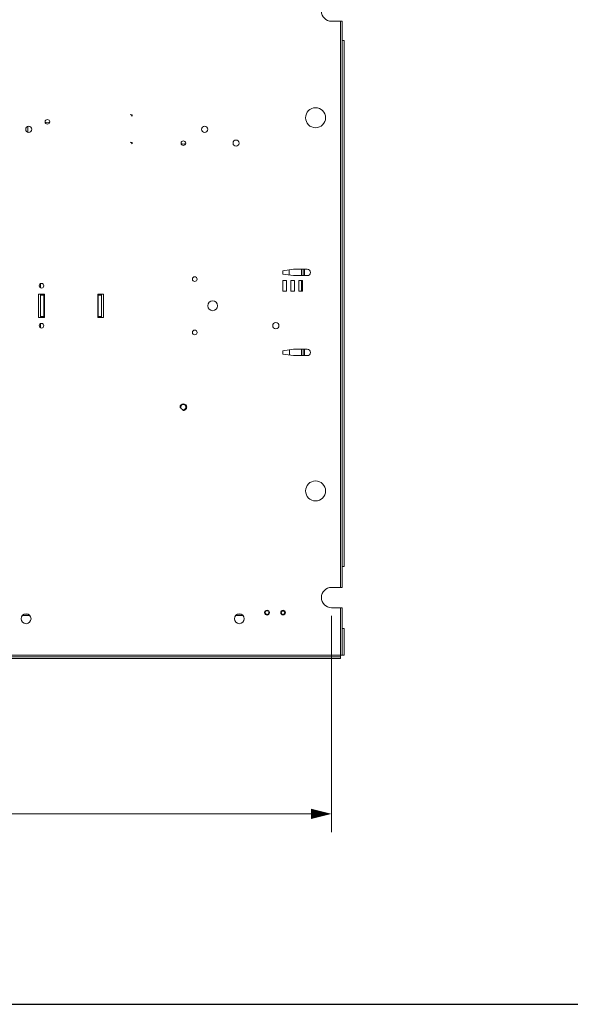
# Model space of a CAD drawing. Units: inches. Extents: x 0 to 180, y 0 to 111.
# Drawn here: x 65 to 85, y 0 to 37 of the extents above; entities that cross this region are included whole.
import ezdxf

# ---------------------------------------------------------------- set-up
doc = ezdxf.new("R2010")
doc.units = ezdxf.units.IN
doc.header["$MEASUREMENT"] = 0
doc.layers.add('CONTINUOUS1', color=7, linetype='Continuous', lineweight=20)
doc.layers.add('DIM', color=2, linetype='Continuous', lineweight=20)
doc.layers.add('VIEWPORT', color=9, linetype='Continuous', plot=False)
doc.styles.add('RomanS', font='romans.shx')
doc.dimstyles.new('SchneiderElectric Dual Below', dxfattribs={"dimscale": 0, "dimtxt": 0.1, "dimasz": 0.07, "dimexe": 0.0625, "dimexo": 0.0625, "dimgap": 0.04, "dimtad": 0, "dimtih": 1, "dimtoh": 1, "dimrnd": 0.001, "dimzin": 4, "dimdsep": 46, "dimtxsty": 'RomanS', "dimblk": 'SEArrow', "dimcen": 0.09, "dimclrd": 256, "dimclre": 256, "dimclrt": 256, "dimadec": 0, "dimazin": 1, "dimtfac": 1, "dimtofl": 0, "dimtmove": 0, "dimatfit": 3, "dimldrblk": 'SEArrow', "dimfxl": 1, "dimtolj": 1, "dimtzin": 0, "dimlwd": -1, "dimlwe": -1, "dimarcsym": 0})

# ---------------------------------------------------------------- blocks, each defined once
blk = doc.blocks.new('SEArrow')
at = {"linetype": 'ByBlock', "lineweight": -2}
blk.add_lwpolyline([(0, 0, 0, 0.5, 0), (-1, 0, 0.5, 0.5, 0)], format="xyseb", dxfattribs=at)
blk = doc.blocks.new('*D10')
at = {"layer": 'Defpoints', "color": 0, "transparency": 16777216}
for p in [(11.183, 15.257), (76.283, 15.257), (76.283, 7.143)]:
    blk.add_point(p, dxfattribs=at)
at = {"layer": 'DIM', "transparency": 16777216}
for p, q in [((11.183, 14.57), (11.183, 6.456)), ((76.283, 14.57), (76.283, 6.456)), ((11.953, 7.143), (40.481, 7.143)), ((75.513, 7.143), (46.557, 7.143))]:
    blk.add_line(p, q, dxfattribs=at)
at = {"layer": 'DIM', "transparency": 16777216, "xscale": 0.77, "yscale": 0.77, "zscale": 0.77, "rotation": 180}
blk.add_blockref('SEArrow', (11.183, 7.143), dxfattribs=at)
at = {"layer": 'DIM', "transparency": 16777216, "xscale": 0.77, "yscale": 0.77, "zscale": 0.77}
blk.add_blockref('SEArrow', (76.283, 7.143), dxfattribs=at)
at = {"layer": 'DIM', "transparency": 16777216, "insert": (43.519, 7.143), "char_height": 1.1, "attachment_point": 5, "style": 'RomanS'}
blk.add_mtext('\\A1;65.10\\P{\\H0.8x; [1654]', dxfattribs=at)

msp = doc.modelspace()

# ---------------------------------------------------------------- linework, layer by layer
at = {"layer": 'CONTINUOUS1'}
for p, q in [((76.623, 36.877), (76.283, 36.877)), ((76.623, 36.877), (76.683, 36.877)), ((76.623, 36.877), (76.623, 15.637)), ((76.683, 36.877), (76.683, 36.153)), ((76.683, 36.153), (76.75, 36.153)), ((76.683, 36.153), (76.683, 16.417)), ((76.75, 36.153), (76.75, 16.417)), ((68.799, 33.368), (68.73, 33.378)), ((68.79, 33.369), (68.73, 33.378)), ((68.799, 33.368), (68.79, 33.369)), ((68.79, 33.369), (68.799, 33.318)), ((64.885, 32.714), (64.885, 32.931)), ((68.799, 32.328), (68.73, 32.338)), ((68.79, 32.329), (68.73, 32.338)), ((68.799, 32.328), (68.79, 32.329)), ((68.79, 32.329), (68.799, 32.278)), ((74.853, 27.573), (74.453, 27.513)), ((74.453, 27.513), (74.453, 27.393)), ((74.453, 27.393), (74.853, 27.333)), ((74.697, 27.549), (74.698, 27.356)), ((75.373, 27.573), (74.853, 27.573)), ((74.853, 27.333), (75.373, 27.333)), ((75.159, 27.573), (75.159, 27.333)), ((75.219, 27.573), (75.219, 27.333)), ((75.272, 27.573), (75.272, 27.333)), ((65.367, 27.033), (65.367, 26.873)), ((74.453, 26.753), (74.453, 27.153)), ((74.453, 27.153), (74.593, 27.153)), ((74.593, 27.153), (74.593, 26.753)), ((74.753, 26.753), (74.753, 27.153)), ((74.753, 27.153), (74.893, 27.153)), ((74.893, 27.153), (74.893, 26.753)), ((75.193, 27.153), (75.053, 27.153)), ((75.053, 27.153), (75.053, 26.753)), ((75.159, 27.153), (75.159, 26.753)), ((75.193, 26.753), (75.193, 27.153)), ((65.29, 25.763), (65.29, 26.643)), ((65.29, 26.643), (65.51, 26.643)), ((65.367, 26.643), (65.367, 26.603)), ((65.49, 26.603), (65.367, 26.603)), ((65.367, 25.803), (65.367, 26.603)), ((65.49, 26.643), (65.49, 26.603)), ((65.49, 25.803), (65.49, 26.603)), ((65.51, 26.643), (65.51, 25.763)), ((67.51, 25.763), (67.51, 26.643)), ((67.51, 26.643), (67.73, 26.643)), ((67.53, 26.643), (67.53, 26.603)), ((67.53, 26.603), (67.653, 26.603)), ((67.53, 26.603), (67.53, 25.803)), ((67.653, 26.643), (67.653, 26.603)), ((67.653, 26.603), (67.653, 25.803)), ((67.73, 26.643), (67.73, 25.763)), ((74.593, 26.753), (74.453, 26.753)), ((74.893, 26.753), (74.753, 26.753)), ((75.053, 26.753), (75.193, 26.753)), ((65.51, 25.763), (65.29, 25.763)), ((65.49, 25.803), (65.367, 25.803)), ((65.367, 25.763), (65.367, 25.803)), ((65.367, 25.373), (65.367, 25.533)), ((65.49, 25.763), (65.49, 25.803)), ((67.73, 25.763), (67.51, 25.763)), ((67.53, 25.803), (67.653, 25.803)), ((67.53, 25.763), (67.53, 25.803)), ((67.653, 25.763), (67.653, 25.803)), ((74.853, 24.573), (74.453, 24.513)), ((74.453, 24.513), (74.453, 24.393)), ((74.453, 24.393), (74.853, 24.333)), ((74.705, 24.551), (74.706, 24.355)), ((75.373, 24.573), (74.853, 24.573)), ((75.159, 24.573), (75.159, 24.333)), ((75.219, 24.573), (75.219, 24.333)), ((75.272, 24.573), (75.272, 24.333)), ((74.853, 24.333), (75.373, 24.333)), ((76.683, 16.417), (76.75, 16.417)), ((76.683, 16.417), (76.683, 15.637)), ((76.623, 15.637), (76.283, 15.637)), ((76.623, 15.637), (76.683, 15.637)), ((76.623, 14.877), (76.283, 14.877)), ((76.623, 14.877), (76.683, 14.877)), ((76.623, 14.877), (76.623, 13.097)), ((76.683, 14.877), (76.683, 14.097)), ((64.961, 14.586), (64.685, 14.586)), ((64.88, 14.639), (64.766, 14.639)), ((72.961, 14.586), (72.685, 14.586)), ((72.88, 14.639), (72.766, 14.639)), ((76.683, 14.097), (76.75, 14.097)), ((76.683, 14.097), (76.683, 13.097)), ((76.75, 14.097), (76.75, 13.097)), ((76.622, 13.096), (10.843, 13.096)), ((76.623, 13.036), (10.843, 13.036)), ((76.623, 12.969), (10.843, 12.969)), ((76.622, 13.096), (76.622, 13.097)), ((76.623, 13.097), (76.622, 13.097)), ((76.623, 13.096), (76.622, 13.096)), ((76.623, 13.097), (76.683, 13.097)), ((76.623, 13.096), (76.623, 13.036)), ((76.623, 13.036), (76.623, 12.969)), ((76.683, 13.097), (76.75, 13.097))]:
    msp.add_line(p, q, dxfattribs=at)
for centre, radius, start, end in [((76.283, 37.257), 0.38, 90, 270), ((75.683, 33.257), 0.375, 0, 180), ((68.718, 33.295), 0.0835, 15.7109, 81.6665), ((68.963, 33.343), 0.166, 171.3527, 188.6482), ((75.683, 33.257), 0.375, 180, 0), ((64.923, 32.823), 0.115, 0, 180), ((65.623, 33.103), 0.0865, 0, 180), ((65.623, 33.103), 0.0865, 180, 0), ((65.623, 33.223), 0.156, 236.1361, 303.8639), ((71.523, 32.823), 0.115, 0, 180), ((64.923, 32.823), 0.115, 180, 0), ((71.523, 32.823), 0.115, 180, 0), ((68.718, 32.255), 0.0835, 15.7109, 81.6665), ((68.963, 32.303), 0.166, 171.3527, 188.6482), ((70.723, 32.303), 0.0865, 0, 180), ((70.723, 32.303), 0.0865, 180, 0), ((70.723, 32.423), 0.156, 236.1361, 303.8639), ((72.703, 32.303), 0.115, 0, 180), ((72.703, 32.303), 0.115, 180, 0), ((75.373, 27.453), 0.12, 270, 90), ((65.4, 26.953), 0.0865, 0, 180), ((71.15, 27.203), 0.0885, 0, 180), ((71.15, 27.203), 0.0885, 180, 0), ((65.4, 26.953), 0.0865, 180, 0), ((71.823, 26.203), 0.185, 0, 180), ((71.823, 26.203), 0.185, 180, 0), ((65.4, 25.453), 0.0865, 0, 180), ((74.193, 25.453), 0.117, 0, 180), ((65.4, 25.453), 0.0865, 180, 0), ((71.15, 25.203), 0.0885, 0, 180), ((71.15, 25.203), 0.0885, 180, 0), ((74.193, 25.453), 0.117, 180, 0), ((75.373, 24.453), 0.12, 270, 90), ((70.723, 22.403), 0.125, 0, 180), ((70.723, 22.403), 0.125, 180, 195), ((70.723, 22.403), 0.098, 0, 180), ((70.723, 22.403), 0.098, 180, 0), ((70.723, 22.403), 0.125, 255, 0), ((75.683, 19.257), 0.375, 0, 180), ((75.683, 19.257), 0.375, 180, 0), ((76.283, 15.257), 0.38, 90, 270), ((73.863, 14.693), 0.0915, 90, 270), ((73.863, 14.693), 0.0915, 270, 90), ((74.463, 14.693), 0.0865, 0, 180), ((74.463, 14.693), 0.085, 1.0647, 178.9354), ((64.823, 14.463), 0.185, 0, 180), ((64.823, 14.463), 0.185, 180, 0), ((72.823, 14.463), 0.185, 0, 180), ((72.823, 14.463), 0.185, 180, 0), ((73.863, 14.693), 0.07, 90, 270), ((73.863, 14.693), 0.07, 270, 90), ((74.463, 14.693), 0.0865, 180, 0), ((74.463, 14.693), 0.085, 178.9354, 180), ((74.463, 14.693), 0.085, 180, 181.0647), ((74.463, 14.693), 0.085, 181.0647, 358.9354), ((74.463, 14.693), 0.075, 162, 178.8), ((74.463, 14.693), 0.075, 162, 178.8), ((74.463, 14.693), 0.075, 178.8, 180), ((74.463, 14.693), 0.075, 178.8, 180), ((74.463, 14.693), 0.075, 180, 181.2), ((74.463, 14.693), 0.075, 180, 181.2), ((74.463, 14.693), 0.075, 181.2, 342), ((74.463, 14.693), 0.075, 181.2, 342), ((74.463, 14.693), 0.075, 1.2, 162), ((74.463, 14.693), 0.075, 1.2, 162), ((74.463, 14.693), 0.065, 0, 180), ((74.463, 14.693), 0.065, 180, 0), ((74.463, 14.693), 0.075, 342, 358.8), ((74.463, 14.693), 0.075, 342, 358.8), ((74.463, 14.693), 0.075, 0, 1.2), ((74.463, 14.693), 0.075, 360, 1.2), ((74.463, 14.693), 0.075, 358.8, 0), ((74.463, 14.693), 0.075, 358.8, 0), ((74.463, 14.693), 0.085, 0, 1.0647), ((74.463, 14.693), 0.085, 358.9354, 0)]:
    msp.add_arc(centre, radius, start, end, dxfattribs=at)
at = {"layer": 'VIEWPORT'}
msp.add_lwpolyline([(0, 0), (88.027, 0), (88.027, 10.032), (180.4, 10.032), (180.4, 111.049), (0, 111.049)], close=True, dxfattribs=at)

# ---------------------------------------------------------------- dimensions: what is measured, and where the dimension line sits
at = {"layer": 'DIM'}
dim = msp.add_linear_dim(base=(76.283, 7.143), p1=(11.183, 15.257), p2=(76.283, 15.257), dimstyle='SchneiderElectric Dual Below', override={"dimscale": 11, "dimpost": '\\P{\\H0.8x;'}, dxfattribs=at)
dim.commit()
dim.dimension.update_dxf_attribs({"geometry": '*D10', "text_midpoint": (43.519, 7.143), "dimtype": 160})

doc.saveas('drawing.dxf')
